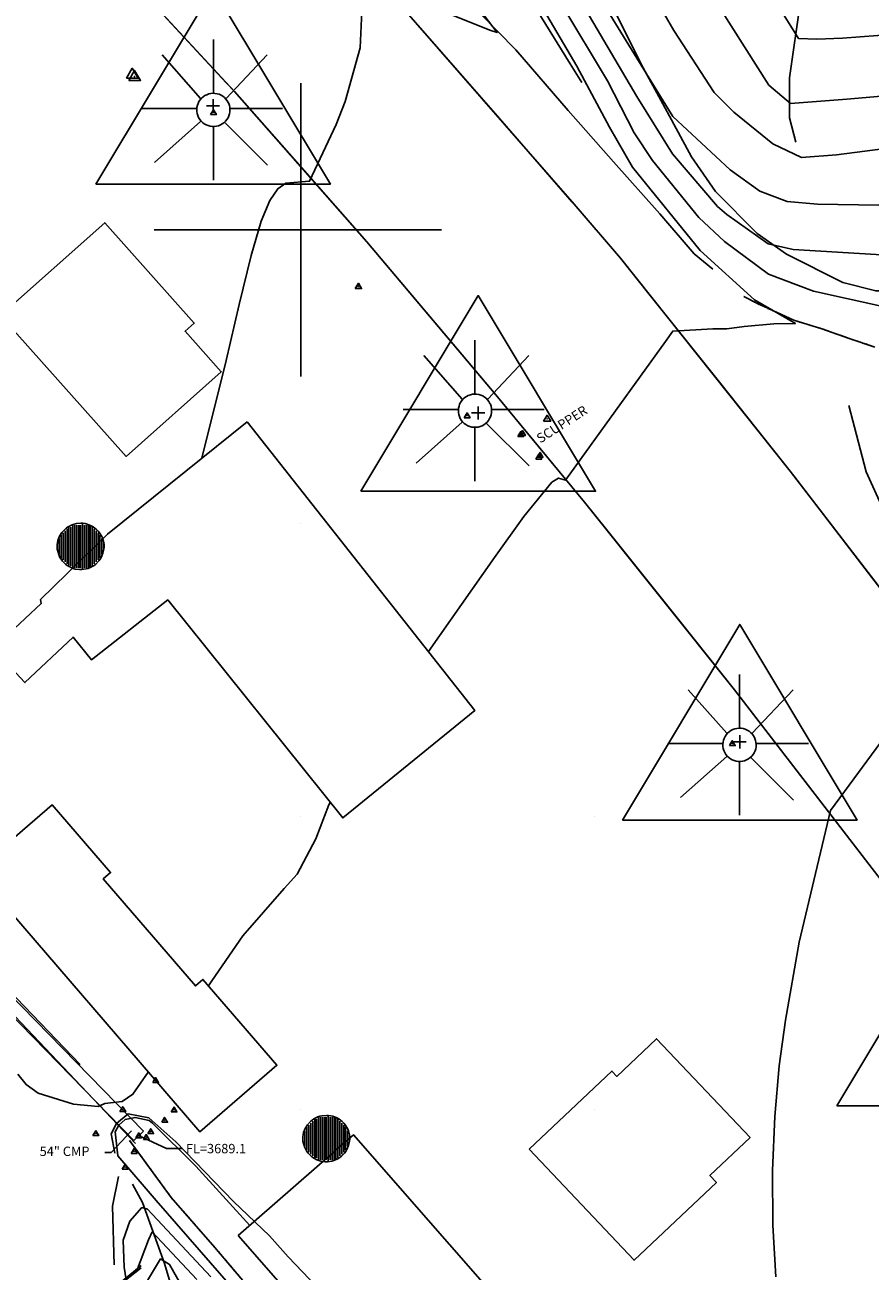
# Model space of a CAD drawing. Extents: x 433906 to 565783, y 858583 to 876080.
# Drawn here: x 517906 to 518194, y 869645 to 870070 of the extents above; entities that cross this region are included whole.
import ezdxf

# ---------------------------------------------------------------- set-up
doc = ezdxf.new("R2010")
doc.units = 0
doc.header["$MEASUREMENT"] = 0
doc.linetypes.add('11$0$HWASHES', pattern=[1, 0.6, -0.05, 0.05, -0.05, 0.05, -0.05, 0.05, -0.05, 0.05])
doc.layers.get('0').update_dxf_attribs({"linetype": 'CONTINUOUS'})
for name, color, linetype in [('11$0$BREAKLINES', 6, 'CONTINUOUS'), ('11$0$BUILDINGS', 1, 'CONTINUOUS'), ('11$0$CULVERTPIPE', 4, 'CONTINUOUS'), ('11$0$CULVERTS', 2, 'CONTINUOUS'), ('11$0$DRAINS', 4, 'CONTINUOUS'), ('11$0$GRIDLINES', 7, 'CONTINUOUS'), ('11$0$GRIDPOINTS', 1, 'CONTINUOUS'), ('11$0$INDCONT', 1, 'CONTINUOUS'), ('11$0$INTCONT', 7, 'CONTINUOUS'), ('11$0$LIGHTPOLE', 7, 'CONTINUOUS'), ('11$0$PAVEDROADS', 5, 'CONTINUOUS'), ('11$0$POWERPOLES', 7, 'CONTINUOUS'), ('11$0$RETWALL', 4, 'CONTINUOUS'), ('11$0$SYMBOLS', 1, 'CONTINUOUS'), ('11$0$TEXT', 7, 'CONTINUOUS')]:
    doc.layers.add(name, color=color, linetype=linetype)
doc.styles.add('11$0$STANDARD', font='TXT')
picture_1 = doc.add_image_def('image1.tif', size_in_pixel=(5215, 3916))
picture_2 = doc.add_image_def('image2.tif', size_in_pixel=(7340, 2431))

# ---------------------------------------------------------------- blocks, each defined once
blk = doc.blocks.new('11$0$TRI')
at = {"color": 0}
for points in [[(-1, -0.667), (1, -0.667), (0, 1), (-1, -0.667)], [(-0.056, 0), (0.056, 0)], [(0, 0.056), (0, -0.056)]]:
    blk.add_lwpolyline(points, dxfattribs=at)
blk = doc.blocks.new('11$0$CROSS')
at = {"color": 0}
for points in [[(0, 1), (0, -1)], [(0.9583, 0), (-1, 0)]]:
    blk.add_lwpolyline(points, dxfattribs=at)
blk = doc.blocks.new('11$0$X')
at = {"color": 0}
for points in [[(-0.01, 0.01), (0.01, -0.01)], [(0.01, 0.01), (-0.01, -0.01)]]:
    blk.add_lwpolyline(points, dxfattribs=at)
blk = doc.blocks.new('11$0$PWPOL')
at = {"color": 0}
for points in [[(-0.989, 0.165), (-0.968, 0.256), (-0.901, 0.43), (-0.803, 0.589), (-0.678, 0.727), (-0.606, 0.786), (-0.529, 0.839), (-0.361, 0.922), (-0.273, 0.952), (-0.182, 0.973), (0.004, 0.989), (0.097, 0.985), (0.19, 0.971), (0.28, 0.949), (0.454, 0.881), (0.535, 0.835), (0.683, 0.721), (0.749, 0.655), (0.808, 0.582), (0.905, 0.423), (0.942, 0.337), (0.989, 0.165)], [(-0.742, 0.577), (-0.742, -0.577)], [(-0.659, 0.659), (-0.659, -0.659)], [(-0.577, 0.742), (-0.577, -0.742)], [(-0.495, 0.824), (-0.495, -0.824)], [(-0.412, 0.824), (-0.412, -0.824)], [(-0.33, 0.907), (-0.33, -0.907)], [(-0.247, 0.907), (-0.247, -0.907)], [(-0.165, 0.907), (-0.165, -0.907)], [(-0.082, 0.907), (-0.082, -0.907)], [(0, 0.907), (0, -0.907)], [(0.082, 0.989), (0.082, -0.989)], [(0.165, 0.907), (0.165, -0.907)], [(0.247, 0.907), (0.247, -0.907)], [(0.33, 0.907), (0.33, -0.907)], [(0.412, 0.907), (0.412, -0.907)], [(0.495, 0.824), (0.495, -0.824)], [(0.577, 0.742), (0.577, -0.742)], [(0.659, 0.659), (0.659, -0.659)], [(0.742, 0.577), (0.742, -0.577)], [(0.989, 0.165), (0.999, 0.072), (1.001, -0.021), (0.993, -0.114), (0.953, -0.295), (0.879, -0.467), (0.831, -0.546), (0.776, -0.621), (0.645, -0.754), (0.571, -0.81), (0.492, -0.86), (0.322, -0.936), (0.233, -0.962), (0.048, -0.988), (-0.045, -0.988), (-0.229, -0.963), (-0.319, -0.937), (-0.406, -0.903), (-0.568, -0.812), (-0.642, -0.756), (-0.773, -0.624), (-0.829, -0.549), (-0.878, -0.47), (-0.919, -0.386), (-0.976, -0.209), (-0.993, -0.117), (-0.999, 0.069), (-0.99, 0.161), (-0.989, 0.165)], [(-0.907, 0.33), (-0.907, -0.33)], [(-0.824, 0.495), (-0.824, -0.495)], [(0.824, 0.495), (0.824, -0.495)], [(0.907, 0.33), (0.907, -0.33)], [(0.989, 0.165), (0.989, -0.082)]]:
    blk.add_lwpolyline(points, dxfattribs=at)
blk = doc.blocks.new('11$0$LP')
at = {"color": 0}
for points in [[(0.002, 0.224), (0.002, 0.988)], [(-0.18, 0.152), (-0.725, 0.77)], [(0.184, 0.152), (0.766, 0.77)], [(-0.216, 0.079), (-0.203, 0.106), (-0.186, 0.131), (-0.166, 0.154), (-0.144, 0.174), (-0.119, 0.191), (-0.093, 0.204), (-0.064, 0.215), (-0.035, 0.221), (-0.005, 0.224), (0.025, 0.223), (0.055, 0.218), (0.083, 0.21), (0.111, 0.198), (0.137, 0.182), (0.16, 0.164), (0.181, 0.142), (0.199, 0.118), (0.214, 0.092), (0.22, 0.079)], [(-0.233, 0.006), (-1.016, 0.006)], [(0.22, 0.079), (0.23, 0.05), (0.236, 0.021), (0.238, -0.009), (0.237, -0.039), (0.232, -0.069), (0.223, -0.097), (0.21, -0.125), (0.194, -0.15), (0.175, -0.173), (0.153, -0.194), (0.129, -0.212), (0.102, -0.226), (0.074, -0.237), (0.045, -0.244), (0.015, -0.248), (-0.015, -0.248), (-0.044, -0.244), (-0.073, -0.236), (-0.101, -0.225), (-0.127, -0.21), (-0.151, -0.192), (-0.173, -0.171), (-0.192, -0.147), (-0.207, -0.122), (-0.22, -0.094), (-0.228, -0.065), (-0.233, -0.036), (-0.234, -0.006), (-0.231, 0.024), (-0.225, 0.054), (-0.216, 0.079)], [(0.237, 0.006), (0.984, 0.006)], [(-0.18, -0.176), (-0.834, -0.758)], [(0.002, -0.248), (0.002, -1.012)], [(0.16, -0.188), (0.771, -0.797)]]:
    blk.add_lwpolyline(points, dxfattribs=at)

msp = doc.modelspace()

# ---------------------------------------------------------------- linework, layer by layer
at = {"layer": '11$0$BREAKLINES'}
for points in [[(518095.793, 870050.237, 3694.902), (518091.801, 870056.54, 3694.996), (518082.035, 870072.418, 3694.996), (518071.551, 870091.041, 3694.996), (518059.96, 870111.614, 3694.949), (518051.135, 870130.316, 3694.902), (518042.883, 870152.207, 3694.902), (518039.793, 870161.966, 3694.902), (518037.733, 870172.66, 3694.902), (518036.856, 870182.568, 3694.949), (518037.381, 870192.387, 3695.043), (518039.367, 870202.849, 3695.09), (518046.953, 870220.742, 3695.652), (518051.437, 870229.599, 3696.121), (518069.507, 870251.381, 3697.528), (518087.408, 870270.015, 3699.122), (518100.548, 870282.149, 3700.248), (518114.266, 870292.529, 3701.561), (518131.062, 870303.562, 3703.202)], [(518158.265, 870289.882, 3718.939), (518140.451, 870268.529, 3721.472), (518125.982, 870252.175, 3721.94), (518109.967, 870234.185, 3722.409), (518095.539, 870216.736, 3722.175), (518087.099, 870205.698, 3721.143), (518077.577, 870188.419, 3719.737), (518072.756, 870172.235, 3716.923), (518071.927, 870158.767, 3715.282), (518075.376, 870145.164, 3714.485), (518083.927, 870123.243, 3713.359), (518094.543, 870100.011, 3710.78), (518105.012, 870078.701, 3708.764), (518116.019, 870056.467, 3708.342), (518123.348, 870042.926, 3708.154), (518133.163, 870024.827, 3706.701), (518141.308, 870013.05, 3705.904), (518155.473, 869998.697, 3704.778), (518165.505, 869991.709, 3703.559), (518184.676, 869982.035, 3701.871), (518195.938, 869979.171, 3701.355), (518200.347, 869979.233, 3701.027)], [(517893.634, 870278.401, 3683.836), (517893.262, 870270.407, 3684.68), (517894.065, 870264.942, 3684.773), (517896.031, 870258.525, 3684.961), (517903.491, 870245.779, 3685.43), (517908.976, 870238.595, 3686.18), (517924.019, 870222.852, 3686.274), (517932.374, 870213.04, 3686.743), (517949.953, 870195.389, 3687.681), (517968.213, 870174.303, 3688.712), (517984.733, 870155.325, 3688.947), (517993.425, 870144.753, 3689.885), (518010.834, 870127.632, 3691.104), (518028.412, 870109.126, 3691.198), (518045.888, 870090.919, 3691.291), (518055.012, 870080.051, 3691.432), (518073.263, 870061.377, 3692.229), (518091.056, 870040.619, 3692.698), (518106.537, 870023.126, 3693.636), (518122.319, 870005.403, 3694.386), (518134.053, 869991.767, 3694.855), (518140.396, 869986.603, 3694.996)], [(518191.638, 870166.481, 3735.961), (518185.79, 870140.374, 3731.975), (518178.811, 870120.793, 3728.458), (518173.335, 870099.001, 3724.613), (518170.274, 870077.923, 3722.034), (518166.554, 870051.766, 3717.814), (518166.555, 870038.205, 3715.001), (518168.738, 870029.931, 3713.312)], [(518013.635127, 870099.923691, 3691.4227), (518039.925726, 870069.777308, 3692.468), (518066.216325, 870039.630926, 3693.5133), (518092.506925, 870009.484543, 3694.5586), (518093.178295, 870008.714709, 3694.5853), (518108.973, 869990.338, 3695.228), (518118.160201, 869978.80266, 3695.6086), (518143.080016, 869947.513639, 3696.641), (518166.750751, 869917.792948, 3697.6217), (518167.972947, 869916.203578, 3697.678), (518192.356417, 869884.494803, 3698.8022), (518216.739886, 869852.786028, 3699.9265), (518223.284961, 869844.274676, 3700.2283), (518240.77485, 869820.813378, 3701.0786), (518264.681945, 869788.743909, 3702.2409), (518265.115, 869788.163, 3702.262), (518288.393673, 869756.529737, 3703.2595), (518312.101796, 869724.312895, 3704.2756), (518335.80992, 869692.096054, 3705.2916), (518343.893, 869681.112, 3705.638), (518359.203414, 869659.651234, 3706.2662), (518382.434144, 869627.088477, 3707.2196)], [(518295.193972, 869641.290028, 3705.5454), (518272.583664, 869674.286603, 3704.4128), (518249.973357, 869707.283179, 3703.2802), (518246.474, 869712.39, 3703.105), (518226.382287, 869739.581725, 3702.1529), (518202.611631, 869771.752456, 3701.0264), (518197.786178, 869778.283129, 3700.7978), (518178.350337, 869803.553296, 3699.9077), (518153.964074, 869835.259922, 3698.791), (518147.837447, 869843.225663, 3698.5105), (518129.123646, 869866.610223, 3697.6846), (518104.130834, 869897.840967, 3696.5816), (518096.646364, 869907.193479, 3696.2513), (518078.807388, 869928.802967, 3695.4786), (518066.508, 869943.702, 3694.946), (518053.188335, 869959.52147, 3694.3104), (518027.425161, 869990.119818, 3693.0812), (518022.528264, 869995.935754, 3692.8476), (518001.094505, 870020.229033, 3691.848), (517977.352447, 870047.138565, 3690.7408), (517974.560065, 870050.159696, 3690.6119), (517947.409725, 870079.534158, 3689.3587)], [(518195.557, 869960.06, 3696.761), (518186.914, 869962.981, 3696.573), (518177.54, 869966.29, 3696.198), (518168.001, 869969.174, 3695.963), (518155.125, 869975.081, 3695.776), (518150.997, 869977.305, 3695.588)], [(518186.763, 869940.125, 3696.825), (518192.626, 869917.557, 3697.528), (518203.62, 869893.496, 3698.138), (518208.476, 869887, 3698.325), (518213, 869879.676, 3698.653), (518226.166, 869862.262, 3698.888), (518241.277, 869841.052, 3699.404), (518255.685, 869820.667, 3699.591), (518268.861, 869801.101, 3700.341), (518280.262, 869783.876, 3701.279), (518297.647, 869759.965, 3702.358), (518309.47, 869744.036, 3703.108), (518322.395, 869726.889, 3703.858), (518337.538, 869705.846, 3704.374), (518350.481, 869686.378, 3704.562), (518361.655, 869668.455, 3705.078), (518376.742, 869650.495, 3705.312), (518381.318, 869645.986, 3705.593)], [(517924.778, 869715.468, 3694.996), (517900.351, 869740.985, 3694.996), (517880.057, 869764.241, 3694.902), (517873.232, 869767.246, 3694.902), (517865.817, 869765.599, 3694.902), (517857.549, 869758.21, 3694.902)], [(517945.553, 869646.14, 3704.933), (517925.674, 869630.508, 3711.404), (517913.970511, 869621.595001, 3714.2492), (517907.736, 869616.847, 3715.765), (517891.086, 869640.035, 3714.405), (517888.880498, 869642.90156, 3713.7944), (517868.052, 869669.973, 3708.028), (517864.442215, 869674.567786, 3707.2328), (517843.784, 869700.863, 3702.682), (517839.451051, 869705.789025, 3696.6994), (517839.437, 869705.805, 3696.68)], [(517840.058, 869706.043, 3696.351), (517847.847, 869697.446, 3696.351), (517865.240483, 869674.996383, 3696.6197), (517889.738976, 869643.376392, 3696.9983), (517893.342, 869638.726, 3697.054), (517907.854, 869617.777, 3697.054), (517914.718198, 869623.012052, 3697.2189), (517939.113, 869641.617, 3697.805), (517945.572, 869647.036, 3704.838)], [(518120.391, 869507.117, 3697.997), (518111.503, 869516.336, 3697.997), (518099.399, 869525.432, 3697.716), (518083.977, 869543.92, 3696.778), (518078.083, 869551.702, 3696.778), (518065.537, 869566.829, 3696.778), (518049.814, 869585.679, 3696.778), (518032.94, 869608.397, 3696.778), (518014.838, 869629.821, 3696.778), (517995.657, 869649.906, 3696.449), (517989.342, 869657.083, 3696.403), (517977.048, 869668.835, 3696.262), (517957.368, 869689.082, 3696.262), (517948.189, 869697.337, 3696.262), (517941.183, 869698.645, 3696.403), (517937.195, 869695.333, 3696.543), (517935.429, 869691.871, 3696.543), (517936.606, 869685.314, 3696.543)], [(518180.42, 869385.917, 3697.604), (518171.852, 869405.749, 3696.619), (518162.414, 869422.092, 3696.479), (518151.093, 869438.152, 3695.916), (518130.736, 869459.56, 3695.869), (518110.507, 869482.323, 3695.26), (518104.621, 869489.176, 3695.26), (518088.105, 869512.1, 3694.744), (518051.347, 869559.577, 3694.134), (518035.259, 869578.325, 3693.572), (518017.972, 869597.927, 3693.478), (518003.058, 869614.86, 3693.15), (517989.142, 869631.47, 3693.103), (517970.745, 869653.086, 3692.587), (517955.864, 869670.119, 3691.883), (517944.475, 869685.752, 3691.039), (517941.661, 869689.578, 3690.852)], [(517929.115, 869617.45, 3718.348), (517939.689, 869626.912, 3714.503), (517955.303, 869636.345, 3712.252), (517955.84, 869640.029, 3711.689), (517953.595, 869647.706, 3709.157), (517946.081, 869668.407, 3699.591), (517942.653, 869674.682, 3697.716)], [(517937.925, 869677.3, 3697.012), (517935.877, 869667.204, 3697.481), (517936.456, 869647.214, 3698.091)]]:
    msp.add_polyline3d(points, dxfattribs=at)
at = {"layer": '11$0$BUILDINGS'}
for points in [[(517897.702784, 869970.741692, 3699.855), (517940.475442, 869922.766323, 3698.214), (517972.867218, 869951.645357, 3698.214), (517960.561663, 869965.447714, 3701.262), (517963.673945, 869968.222483, 3700.746), (517933.206841, 870002.395495, 3700.559), (517897.702784, 869970.741692, 3699.855)], [(517981.739982, 869934.541011, 3706.186), (518059.359982, 869836.202011, 3707.592), (518014.302982, 869799.562011, 3707.499), (517954.632982, 869873.827011, 3705.764), (517928.653982, 869853.475011, 3704.966), (517922.396982, 869861.155011, 3702.669), (517905.998982, 869845.649011, 3702.622), (517895.103982, 869857.240011, 3702.575), (517911.568982, 869872.614011, 3704.216), (517911.293982, 869873.939011, 3704.404), (517934.141982, 869896.257011, 3704.497), (517981.739982, 869934.541011, 3706.186)], [(517889.072977, 869781.369822, 3708.249), (517965.558715, 869692.575449, 3708.249), (517991.844862, 869715.217822, 3708.249), (517966.632228, 869744.487856, 3708.249), (517964.084064, 869742.292917, 3708.249), (517932.680783, 869778.74984, 3708.249), (517935.159526, 869780.884981, 3708.249), (517915.289703, 869803.952398, 3708.249), (517889.072977, 869781.369822, 3708.249)], [(518077.837689, 869686.595321, 3711.672), (518105.99131, 869713.226057, 3711.672), (518107.667777, 869711.453721, 3711.672), (518121.224993, 869724.2776, 3711.672), (518153.113892, 869690.565126, 3711.672), (518139.420738, 869677.612662, 3712.891), (518141.614571, 869675.293375, 3712.891), (518113.596888, 869648.791223, 3712.891), (518077.837689, 869686.595321, 3711.672)], [(517978.700009, 869657.234549, 3716.83), (518077.70134, 869544.095023, 3716.83), (518116.946455, 869578.435972, 3716.83), (518017.945124, 869691.575498, 3716.83), (517978.700009, 869657.234549, 3716.83)]]:
    msp.add_polyline3d(points, dxfattribs=at)
at = {"layer": '11$0$CULVERTPIPE'}
msp.add_polyline3d([(517943.657982, 869688.531011, 3691.368), (517812.189982, 869827.225011, 3684.146)], dxfattribs=at)
at = {"layer": '11$0$CULVERTS'}
for points in [[(517946.374138, 869692.769609, 0), (517813.155138, 869829.254609, 0)], [(517943.153862, 869689.626391, 0), (517809.934862, 869826.111391, 0)], [(517943.153862, 869689.626391, 0), (517946.374138, 869692.769609, 0)]]:
    msp.add_polyline3d(points, dxfattribs=at)
at = {"layer": '11$0$DRAINS', "linetype": '11$0$HWASHES'}
for points in [[(518195.556982, 869960.060011, 3696.761), (518186.913982, 869962.981011, 3696.573), (518177.539982, 869966.290011, 3696.198), (518168.000982, 869969.174011, 3695.963), (518155.124982, 869975.081011, 3695.776), (518150.996982, 869977.305011, 3695.588)], [(518180.419982, 869385.917011, 3697.604), (518171.851982, 869405.749011, 3696.619), (518162.413982, 869422.092011, 3696.479), (518151.092982, 869438.152011, 3695.916), (518130.735982, 869459.560011, 3695.869), (518110.506982, 869482.323011, 3695.26), (518104.620982, 869489.176011, 3695.26), (518088.104982, 869512.100011, 3694.744), (518051.346982, 869559.577011, 3694.134), (518035.258982, 869578.325011, 3693.572), (518017.971982, 869597.927011, 3693.478), (518003.057982, 869614.860011, 3693.15), (517989.141982, 869631.470011, 3693.103), (517970.744982, 869653.086011, 3692.587), (517955.863982, 869670.119011, 3691.883), (517944.474982, 869685.752011, 3691.039), (517941.660982, 869689.578011, 3690.852)]]:
    msp.add_polyline3d(points, dxfattribs=at)
at = {"layer": '11$0$INDCONT'}
for points in [[(518155.656858, 870087.715242, 3720), (518169.622261, 870065.166406, 3720), (518175.846769, 870064.992668, 3720), (518184.638237, 870065.363226, 3720), (518214.6591, 870067.568626, 3720), (518228.523843, 870068.976058, 3720), (518251.590657, 870071.151825, 3720)], [(518088.997423, 870076.715037, 3700), (518104.486429, 870050.748084, 3700), (518113.587397, 870033.100103, 3700), (518119.865811, 870023.646908, 3700), (518135.580934, 870004.203466, 3700), (518144.362717, 869995.984645, 3700), (518159.425195, 869984.93149, 3700), (518174.713319, 869979.125607, 3700), (518198.379896, 869973.905521, 3700)], [(518202.395372, 869831.873902, 3700), (518180.526608, 869802.083682, 3700), (518179.379005, 869797.355782, 3700), (518169.808016, 869757.148533, 3700), (518165.13132, 869730.638535, 3700), (518163.06228, 869714.986454, 3700), (518161.517217, 869697.81081, 3700), (518160.732114, 869679.373925, 3700), (518160.815712, 869660.728369, 3700), (518161.844941, 869643.124266, 3700)], [(517969.320537, 869643.10609, 3700), (517947.801504, 869666.199474, 3700), (517945.839201, 869666.716998, 3700), (517941.768132, 869662.080674, 3700), (517939.486729, 869655.647068, 3700), (517939.831549, 869646.360574, 3700), (517940.467927, 869642.14134, 3700)]]:
    msp.add_polyline3d(points, dxfattribs=at)
at = {"layer": '11$0$INTCONT'}
for points in [[(518083.992992, 870108.317865, 3708), (518113.562786, 870059.942546, 3708), (518126.721714, 870038.659909, 3708), (518146.264441, 870020.484403, 3708), (518156.449726, 870013.233479, 3708), (518165.68847, 870009.612417, 3708), (518176.035572, 870008.693925, 3708), (518197.017749, 870008.394738, 3708)], [(518070.542044, 870095.849352, 3696), (518094.116868, 870055.840018, 3696), (518105.156557, 870034.979321, 3696), (518113.072244, 870021.338995, 3696), (518136.083978, 869992.940006, 3696), (518154.656336, 869976.188554, 3696), (518168.561517, 869968.070067, 3696), (518161.211795, 869967.955854, 3696), (518151.057026, 869967.089036, 3696), (518145.201826, 869966.246278, 3696), (518140.46146, 869966.2484, 3696), (518126.746757, 869965.463633, 3696), (518124.279276, 869961.983025, 3696), (518090.167134, 869914.724814, 3696), (518087.850752, 869915.388938, 3696), (518085.556584, 869914.03722, 3696), (518075.970007, 869902.235886, 3696), (518065.952851, 869888.278349, 3696), (518043.490533, 869856.30747, 3696)], [(518089.734836, 870087.553132, 3704), (518114.477448, 870045.430988, 3704), (518126.659378, 870025.95482, 3704), (518142.032276, 870007.911567, 3704), (518145.139589, 870005.270438, 3704), (518159.317046, 869995.239758, 3704), (518167.771867, 869993.349695, 3704), (518199.81194, 869991.359016, 3704)], [(518053.6435, 870084.779466, 3692), (518066.900235, 870067.207659, 3692), (518064.472597, 870068.021858, 3692), (518046.030752, 870075.488529, 3692)], [(518139.142161, 870081.514364, 3716), (518159.532131, 870049.351884, 3716), (518166.912348, 870043.005775, 3716), (518186.035644, 870044.5047, 3716), (518273.867034, 870052.182419, 3716), (518282.586577, 870053.163801, 3716), (518310.562411, 870053.5178, 3716), (518315.858982, 870054.212789, 3716), (518325.932884, 870052.935252, 3716), (518343.537081, 870061.2882, 3716), (518365.034222, 870070.602011, 3716), (518383.580742, 870069.635189, 3716), (518402.776768, 870067.46424, 3716), (518413.499285, 870063.083376, 3716), (518426.991461, 870057.637521, 3716), (518430.941101, 870060.076914, 3716), (518450.965605, 870071.972294, 3716)], [(518120.545739, 870079.433234, 3712), (518127.139742, 870067.995476, 3712), (518140.89204, 870046.784646, 3712), (518147.583644, 870040.151717, 3712), (518160.845502, 870029.330268, 3712), (518170.590117, 870024.694532, 3712), (518182.503578, 870025.595832, 3712), (518259.777618, 870035.53838, 3712)], [(518020.8988, 870077.013194, 3692), (518020.257744, 870062.088228, 3692), (518015.066364, 870043.77266, 3692), (518012.077833, 870035.858092, 3692), (518002.988806, 870016.55601, 3692), (517994.949119, 870015.915226, 3692), (517992.162749, 870013.986431, 3692), (517989.441032, 870010.052263, 3692), (517986.54391, 870002.915821, 3692), (517983.131279, 869991.267855, 3692), (517979.006537, 869974.577912, 3692), (517974.547082, 869955.430708, 3692), (517966.263398, 869922.213409, 3692), (517966.190383, 869922.034165, 3692)], [(518010.057224, 869804.846261, 3696), (518009.58696, 869804.048382, 3696), (518005.130316, 869792.370716, 3696), (517998.756962, 869780.404776, 3696), (517994.301638, 869775.541378, 3696), (517980.213598, 869759.400678, 3696), (517969.717131, 869744.04883, 3696), (517968.507288, 869742.311047, 3696)], [(517948.040373, 869712.912968, 3696), (517942.770119, 869705.342929, 3696), (517939.141043, 869702.937792, 3696), (517933.253501, 869702.203147, 3696), (517930.941652, 869701.224624, 3696), (517922.540934, 869701.999628, 3696), (517910.471657, 869705.71739, 3696), (517906.401324, 869708.672694, 3696), (517903.601216, 869712.149069, 3696)], [(517937.954281, 869694.795765, 3696), (517940.182204, 869696.710767, 3696), (517943.54683, 869697.441173, 3696), (517948.343253, 869696.452333, 3696), (517949.434131, 869695.483287, 3696), (517964.222552, 869680.820083, 3696), (517982.616774, 869660.661866, 3696)], [(518075.210985, 869546.941022, 3696), (518092.241086, 869522.298112, 3696), (518104.215153, 869497.6722, 3696), (518127.184276, 869472.970979, 3696), (518143.685447, 869446.468311, 3696), (518114.457123, 869470.636413, 3696), (518091.291501, 869500.218173, 3696), (518080.643562, 869515.520338, 3696), (518043.215188, 869561.684509, 3696), (518004.130024, 869607.095595, 3696), (517976.115225, 869639.930144, 3696), (517950.736239, 869669.15587, 3696), (517937.608709, 869684.313628, 3696), (517936.699907, 869692.558302, 3696), (517937.954281, 869694.795765, 3696)], [(517964.626207, 869642.160862, 3704), (517949.38125, 869658.422631, 3704), (517948.071785, 869655.689723, 3704), (517943.964365, 869644.890789, 3704)], [(517966.684358, 869627.094838, 3708), (517955.272556, 869647.347414, 3708), (517952.218761, 869649.197879, 3708), (517947.374897, 869641.318661, 3708)]]:
    msp.add_polyline3d(points, dxfattribs=at)
at = {"layer": '11$0$PAVEDROADS'}
for points in [[(517536.075982, 870572.818011, 3672.345), (517616.090982, 870504.770011, 3675.909), (517680.620613, 870446.417559, 3678.5383), (517744.080538, 870386.903528, 3680.8801), (517788.677261, 870343.706176, 3682.5326), (517832.16103, 870299.388675, 3684.6574), (517894.575209, 870232.688161, 3687.1246), (517921.048982, 870203.686011, 3688.1), (518007.705527, 870106.722918, 3691.187), (518093.178278, 870008.714719, 3694.5853), (518108.972982, 869990.338011, 3695.228), (518166.750733, 869917.792958, 3697.6217), (518223.284943, 869844.274687, 3700.2283), (518265.114982, 869788.163011, 3702.262), (518343.892982, 869681.112011, 3705.638), (518419.312982, 869575.395011, 3708.733), (518475.547982, 869494.638011, 3711.031), (518516.008687, 869435.78218, 3712.9308), (518557.760673, 869377.835229, 3714.7657), (518600.783532, 869320.825484, 3716.4786), (518607.739982, 869311.849011, 3716.751), (518633.165163, 869280.324337, 3717.7149)], [(518362.632982, 869442.044011, 3707.185), (518371.935019, 869449.562541, 3708.159), (518380.167155, 869458.239416, 3709.0626), (518387.186307, 869467.923821, 3709.8677), (518388.913982, 869470.788011, 3710.092), (518391.668349, 869477.931764, 3710.0754), (518392.904102, 869485.487734, 3710.0589), (518392.569042, 869493.136753, 3710.0424), (518390.677323, 869500.555725, 3710.0227), (518387.30885, 869507.431272, 3710.0033), (518386.110982, 869509.230011, 3709.998), (518329.802982, 869590.783011, 3707.279), (518246.473982, 869712.390011, 3703.105), (518197.78616, 869778.283139, 3700.7978), (518147.83743, 869843.225674, 3698.5105), (518096.646346, 869907.193489, 3696.2513), (518066.507982, 869943.702011, 3694.946), (518022.528246, 869995.935765, 3692.8476), (517977.352429, 870047.138576, 3690.7408), (517931.004692, 870097.283062, 3688.6015)]]:
    msp.add_polyline3d(points, dxfattribs=at)
at = {"layer": '11$0$RETWALL'}
msp.add_polyline3d([(517945.552982, 869646.140011, 3704.933), (517925.673982, 869630.508011, 3711.404), (517907.735982, 869616.847011, 3715.765), (517891.085982, 869640.035011, 3714.405), (517868.051982, 869669.973011, 3708.028), (517843.783982, 869700.863011, 3702.682), (517839.436982, 869705.805011, 3696.68)], dxfattribs=at)
at = {"layer": '11$0$TEXT'}
for points in [[(517935.388088, 869685.492289, 0), (517942.279997, 869692.905555, 0)], [(517954.20833, 869686.816093, 0), (517944.930738, 869691.184623, 0)], [(517959.64234, 869686.816093, 0), (517954.20833, 869686.816093, 0)], [(517933.267496, 869685.492289, 0), (517935.388088, 869685.492289, 0)]]:
    msp.add_polyline3d(points, dxfattribs=at)

# ---------------------------------------------------------------- block references
at = {"layer": '11$0$GRIDLINES', "xscale": 50, "yscale": 50, "zscale": 50}
msp.add_blockref('11$0$CROSS', (518000, 870000), dxfattribs=at)
at = {"layer": '11$0$GRIDPOINTS'}
for p in [(518000, 869999.999, 3692.699), (518099.999, 869999.999, 3695.308), (517999.999, 869899.999, 3693.684), (518099.999, 869899.999, 3696.809), (518000, 869799.999, 3695.888), (518099.999, 869799.999, 3697.278), (518000, 869699.999, 3696.404), (518099.999, 869699.999, 3698.029)]:
    msp.add_blockref('11$0$X', p, dxfattribs=at)
at = {"layer": '11$0$LIGHTPOLE', "xscale": 24, "yscale": 24, "zscale": 24}
for p in [(517970.152982, 870041.173011, 3691.427), (518059.309982, 869938.642011, 3695.226), (518149.444982, 869824.744011, 3698.977)]:
    msp.add_blockref('11$0$LP', p, dxfattribs=at)
at = {"layer": '11$0$POWERPOLES', "xscale": 8, "yscale": 8, "zscale": 8}
for p in [(517924.962982, 869892.091011, 3691.615), (518008.684982, 869690.243011, 3695.179)]:
    msp.add_blockref('11$0$PWPOL', p, dxfattribs=at)
at = {"layer": '11$0$SYMBOLS'}
for p, xscale, yscale, zscale in [((517970.101, 870042.248), 39.99868, 39.99868, 39.99868), ((517942.587, 870053.064), 2.01566, 2.01566, 2.01566), ((517943.374, 870052.295), 2.01566, 2.01566, 2.01566), ((517970.248, 870039.953), 0.98996, 0.98996, 0.98996), ((518019.613, 869980.708), 1.0748, 1.0748, 1.0748), ((518019.613, 869980.708), 0.98996, 0.98996, 0.98996), ((518060.453, 869937.568), 39.99868, 39.99868, 39.99868), ((518056.669, 869936.626), 0.98996, 0.98996, 0.98996), ((518083.942, 869935.581), 1.21074, 1.21074, 1.21074), ((518074.969, 869930.241), 0.98996, 0.98996, 0.98996), ((518075.566, 869930.6), 0.98996, 0.98996, 0.98996), ((518081.131, 869922.509), 0.98996, 0.98996, 0.98996), ((518081.534, 869923.158), 0.98996, 0.98996, 0.98996), ((518149.578, 869825.482), 39.99868, 39.99868, 39.99868), ((518147.049, 869824.883), 0.98996, 0.98996, 0.98996), ((518222.671, 869728.106), 39.99868, 39.99868, 39.99868), ((517950.522, 869710.066), 0.98996, 0.98996, 0.98996), ((517939.341, 869700.084), 0.98996, 0.98996, 0.98996), ((517956.8, 869699.974), 0.98996, 0.98996, 0.98996), ((517953.59, 869696.445), 0.98996, 0.98996, 0.98996), ((517930.169, 869691.928), 0.98996, 0.98996, 0.98996), ((517944.764, 869691.198), 0.98996, 0.98996, 0.98996), ((517947.342, 869690.636), 0.98996, 0.98996, 0.98996), ((517948.865, 869692.587), 0.98996, 0.98996, 0.98996), ((517943.193, 869685.82), 0.98996, 0.98996, 0.98996), ((517940.096, 869680.478), 0.98996, 0.98996, 0.98996)]:
    msp.add_blockref('11$0$TRI', p, dxfattribs=dict(at, xscale=xscale, yscale=yscale, zscale=zscale))

# ---------------------------------------------------------------- texts
at = {"layer": '11$0$TEXT', "style": '11$0$STANDARD'}
msp.add_text('SCUPPER', height=3.2, rotation=32.62994643, dxfattribs=at).set_placement((518081.639898, 869927.14848))
for s, p in [('54" CMP', (517911.001273, 869684.300875)), ('FL=3689.1', (517960.835182, 869685.227531))]:
    msp.add_text(s, height=3.2, dxfattribs=at).set_placement(p)

# ---------------------------------------------------------------- referenced raster images: frames only (the image files are external)
image = msp.add_image(picture_1, insert=(515608.9873, 869280.3587), size_in_units=(6795.673703, 5102.945009))
image.dxf.flags = 7
image = msp.add_image(picture_2, insert=(516297, 869280.75), size_in_units=(5505.137628, 1823.295582))
image.dxf.flags = 7

doc.saveas('drawing.dxf')
